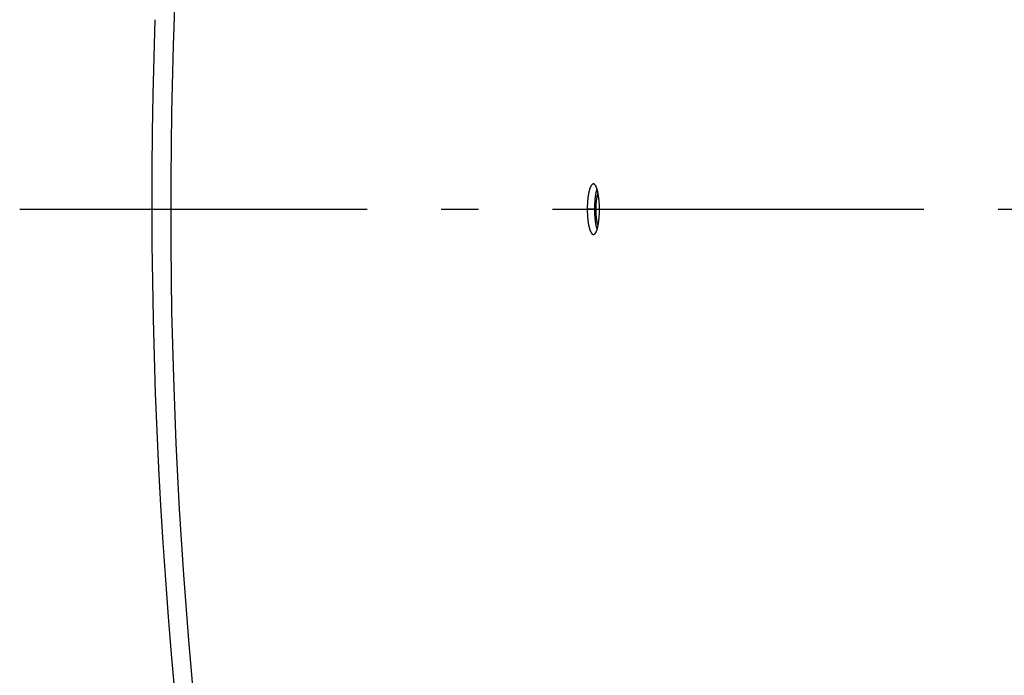
# Model space of a CAD drawing. Extents: x 7320 to 13724, y -4612 to 2076.
# Drawn here: x 9872 to 10005, y 462 to 551 of the extents above; entities that cross this region are included whole.
import ezdxf

# ---------------------------------------------------------------- set-up
doc = ezdxf.new("R2010")
doc.units = 0
doc.header["$LTSCALE"] = 5
doc.linetypes.add('AUSGEZOGEN', pattern=[0])
doc.linetypes.add('MLA3', pattern=[15, 10, -2, 1, -2])
doc.layers.add('SPS', color=1, linetype='MLA3')
doc.layers.add('VLB', color=7, linetype='AUSGEZOGEN')

msp = doc.modelspace()

# ---------------------------------------------------------------- linework, layer by layer
at = {"layer": 'SPS'}
msp.add_line((11344.13151084853, 525.015740591457), (9872.342908403134, 525.015740591457), dxfattribs=at)
at = {"layer": 'VLB'}
msp.add_line((9948.793471424931, 525.1072788417578), (9949.76376628863, 525.1085726393603), dxfattribs=at)
for centre, radius, start, end in [((10621.05523281953, 524.0570274212578), 700.9410602054, 355.3499999999731, 174.6499999999967), ((10599.13894946153, 525.9744537616598), 706.426276268, 175.3499999999731, 354.6499999999966), ((10599.13894946153, 525.9744537616598), 709, 178.0130616158157, 203.9869383841718)]:
    msp.add_arc(centre, radius, start, end, dxfattribs=at)
for points, start_tangent, end_tangent in [([(9949.620441582232, 528.440473993759), (9949.608791899536, 528.4401776482582), (9949.580107239537, 528.4365347174598), (9949.551456981437, 528.4287557299604), (9949.52287270853, 528.4168489137583), (9949.494388705632, 528.4008272515593), (9949.466039881034, 528.3807088288586), (9949.437877152934, 528.3565317008606), (9949.409917354536, 528.3283117554593), (9949.382196558832, 528.2960830352595), (9949.354749277936, 528.2598835027593), (9949.32761255433, 528.2197604022576), (9949.300817505933, 528.1757580104595), (9949.274397807432, 528.1279290891607), (9949.248384699535, 528.0763269970585), (9949.22281264143, 528.0210166164607), (9949.197712423233, 527.9620608834584), (9949.173117128132, 527.8995335561585), (9949.149056574835, 527.8335062059587), (9949.125564082835, 527.7640662038602), (9949.10266748063, 527.6912916922583), (9949.080392680935, 527.6152587818569), (9949.058772911736, 527.5360747666591), (9949.037839687535, 527.45385193116), (9949.017622278236, 527.3687047696576), (9948.998138684732, 527.280706479657), (9948.97941473583, 527.1899678664586), (9948.961471753933, 527.0965850487582), (9948.944337247234, 527.0006945670602), (9948.928024650533, 526.9023617099583), (9948.91255773183, 526.8017147838573), (9948.89796105173, 526.6989023301603), (9948.884258865433, 526.5940916436584), (9948.871468216032, 526.4874150695605), (9948.859598575636, 526.3789467776578), (9948.848667347036, 526.2688351356583), (9948.83868732773, 526.1571979744576), (9948.829674533434, 526.0442057582577), (9948.82163785343, 525.9299607821586), (9948.814587812736, 525.8145946040595), (9948.808535664033, 525.6982765688581), (9948.803489210532, 525.5811479364593), (9948.799456340832, 525.4633962729595), (9948.796439280533, 525.345077355857), (9948.794442997034, 525.2263268163579), (9948.793471424931, 525.1072788417578)], (-0.9999926103457608, 0.003844379517136262), (-0.00385211462336589, -0.9999925805789404)), ([(9950.438371057531, 524.9635118685574), (9950.438311300935, 525.0825041376584), (9950.437268242935, 525.2014029301599), (9950.43524401823, 525.3200615381602), (9950.432242002735, 525.4383315800578), (9950.428263571037, 525.5561508363598), (9950.423314464231, 525.6733281719598), (9950.417400253431, 525.7897257473587), (9950.410528978031, 525.9051826766581), (9950.402708847836, 526.0195612851594), (9950.393946182532, 526.1327604689604), (9950.384254735432, 526.2445956457586), (9950.373644846233, 526.3549457802574), (9950.362129602134, 526.4636713994578), (9950.349715608634, 526.5706990621575), (9950.336415946931, 526.6758974507602), (9950.32225254743, 526.7790823338573), (9950.307246475535, 526.8801000606572), (9950.291417600336, 526.9788210660581), (9950.274774528534, 527.0751895113599), (9950.257341754335, 527.1690580470595), (9950.239137183733, 527.2603267275581), (9950.220181875036, 527.3488852112596), (9950.200492212734, 527.4346497783581), (9950.18009414653, 527.5174996316591), (9950.159015659836, 527.5973170566604), (9950.13728520273, 527.6739936736585), (9950.114922528734, 527.7474584554575), (9950.091950422433, 527.8176321401579), (9950.068401674831, 527.8844113196601), (9950.04430506573, 527.9477136503583), (9950.019688948134, 528.0074643612597), (9949.99458085393, 528.0635960115605), (9949.969011025936, 528.1160402698579), (9949.943009979132, 528.1647342298593), (9949.916607620933, 528.2096215509582), (9949.889835510436, 528.2506482307572), (9949.862721833535, 528.2877700517593), (9949.835299671035, 528.3209401891572), (9949.807601130433, 528.3501185049599), (9949.779650988134, 528.3752757072571), (9949.751492926433, 528.3963698907601), (9949.723160678932, 528.4133756166584), (9949.694687901032, 528.4262724673599), (9949.666117227836, 528.4350426796582), (9949.637473700732, 528.43967986806), (9949.620441582232, 528.440473993759)], (0.003628000408151267, 0.999993418784863), (-0.9999926103458696, 0.003844379488817659)), ([(9950.103226109637, 527.78369743856), (9950.095856131735, 527.76139480236), (9950.072959822635, 527.6887290127588), (9950.050685316335, 527.6128096777602), (9950.029065838437, 527.5337439314599), (9950.008132901432, 527.4516438899582), (9949.987915773232, 527.3666238770593), (9949.968432452533, 527.2787569806596), (9949.949708766431, 527.1881538407606), (9949.931766035133, 527.0949104327583), (9949.914631764932, 526.9991630935574), (9949.898319388736, 526.9009770143593), (9949.882852672836, 526.8004803104586), (9949.868256175734, 526.6978213018583), (9949.854554151232, 526.5931670341588), (9949.84176364043, 526.4866496552595), (9949.829894114231, 526.3783432250593), (9949.818962973932, 526.2683958903572), (9949.808983015635, 526.1569253066582), (9949.799970254131, 526.0441016845571), (9949.791933577533, 525.9300271672573), (9949.784883509634, 525.8148331167604), (9949.778831302832, 525.6986886263576), (9949.773784759436, 525.5817347457587), (9949.769751767537, 525.4641587619581), (9949.766734552435, 525.3460163701593), (9949.764738081332, 525.2274429999588), (9949.76376628863, 525.1085726393603)], (-0.3170431064772359, -0.9484111284855656), (-0.00385986265290782, -0.9999925507024044)), ([(9949.972055998831, 525.015740591457), (9949.972992752537, 525.1562143803594), (9949.975800169032, 525.2962615549577), (9949.98046972213, 525.4354567966575), (9949.986987230532, 525.5733773740603), (9949.995332900831, 525.7096044267591), (9950.005481387536, 525.8437242378595), (9950.01740187003, 525.9753294898574), (9950.031058146134, 526.104020501959), (9950.046408742131, 526.2294064436601), (9950.063407038931, 526.3511065220582), (9950.082001413135, 526.4687511380607), (9950.102135394332, 526.5819830087594), (9950.123747836235, 526.6904582527595), (9950.146773102537, 526.7938474342582), (9950.171141266332, 526.8918365636591), (9950.196778322232, 526.9841280512583), (9950.223606411437, 527.0704416108592), (9950.251544057832, 527.1505151109586), (9950.257671675736, 527.166851566958)], (0, 1), (0.3552128864887382, 0.934785432745044)), ([(9948.793471424931, 525.1072788417578), (9948.793527001533, 524.9881813603597), (9948.794608715336, 524.869176920859), (9948.796714244232, 524.7504118841598), (9948.799839839532, 524.6320343791585), (9948.803983556336, 524.5141100777573), (9948.80913897503, 524.3968267609589), (9948.815299522135, 524.2803243808585), (9948.822455414931, 524.164772474759), (9948.830597388634, 524.0503023144583), (9948.839717504034, 523.937017447558), (9948.84980113633, 523.8250916911593), (9948.860836328433, 523.7146467701596), (9948.872806681331, 523.6058356535568), (9948.885703678632, 523.4987309829585), (9948.899511521235, 523.3934668941574), (9948.914207151032, 523.2902160777585), (9948.929766935831, 523.1891328726588), (9948.946168123231, 523.0903493094584), (9948.96339806823, 522.9939312638589), (9948.981430336335, 522.9000199290595), (9949.000244150531, 522.8087160091591), (9949.019814408031, 522.7201350463574), (9949.04012413033, 522.6343511035584), (9949.061144649935, 522.551484749557), (9949.08284419843, 522.4716573851574), (9949.105189614635, 522.3949834571604), (9949.128158225936, 522.3215338697582), (9949.151724622734, 522.2513867137595), (9949.175853242832, 522.18464430316), (9949.20051292083, 522.121387635757), (9949.225671985634, 522.0616928212576), (9949.251301163033, 522.0056251124579), (9949.277366208236, 521.9532556759577), (9949.303836011732, 521.9046434522597), (9949.330676433234, 521.8598480167593), (9949.357857008534, 521.81891784046), (9949.385344147235, 521.7819021446585), (9949.413106660537, 521.7488424864596), (9949.441106217932, 521.7197839826576), (9949.469322928733, 521.6947493038597), (9949.497705236234, 521.673785849357), (9949.526217811832, 521.65691764446), (9949.554826087337, 521.6441632121596), (9949.58349755163, 521.6355358678584), (9949.612195942533, 521.6310456964593), (9949.630287818134, 521.6303442416602)], (-0.003839944646494961, -0.9999926273853782), (0.9999780391031791, 0.006627315547117069)), ([(9949.630287818134, 521.6303442416602), (9949.64088625563, 521.6306971219592), (9949.669533190634, 521.6344894478598), (9949.698110207635, 521.6424197301594), (9949.726575078934, 521.654476931958), (9949.754893977031, 521.6706458176586), (9949.783032801537, 521.6909060661592), (9949.810949196031, 521.7152242992588), (9949.838619578131, 521.7435772443596), (9949.866013624935, 521.775933866159), (9949.893094741736, 521.812250587157), (9949.919832145333, 521.8524850449603), (9949.946193696236, 521.8965878896588), (9949.972150653233, 521.9445104334582), (9949.997671867237, 521.9961949599592), (9950.022726874235, 522.0515792331598), (9950.047286291632, 522.1105975776582), (9950.071320480933, 522.1731777298583), (9950.094801812735, 522.239246527758), (9950.117699614832, 522.308715462058), (9950.139988959232, 522.381506069657), (9950.161646708537, 522.4575414726596), (9950.182644015837, 522.5367187503571), (9950.202952932235, 522.6189279079581), (9950.222547222631, 522.7040550539596), (9950.241409791135, 522.7920189366587), (9950.259518894036, 522.8827134328594), (9950.276856174034, 522.9760431821587), (9950.293396336336, 523.071866910158), (9950.309129913436, 523.1701276748599), (9950.324036125236, 523.2706992139601), (9950.338093248134, 523.3734344606592), (9950.351278257334, 523.4781550392572), (9950.363577153632, 523.5847325347595), (9950.374982441932, 523.6930913233582), (9950.385480399334, 523.8030973649575), (9950.395060033636, 523.9146339705576), (9950.403706218236, 524.0275189670601), (9950.41141193733, 524.1416531064597), (9950.418167834036, 524.2568976741595), (9950.423964806036, 524.3730940370579), (9950.42879628573, 524.4901038855596), (9950.432655201836, 524.6077354453582), (9950.435540096132, 524.7259371881582), (9950.43744656783, 524.8445739786575), (9950.438371057531, 524.9635118685574)], (0.9999780391032634, 0.00662731553438052), (0.003640574822494707, 0.999993373085523)), ([(9949.76376628863, 525.1085726393603), (9949.763821612036, 524.9896528473573), (9949.76490304033, 524.8708259608602), (9949.767008251834, 524.7522381233603), (9949.770133498732, 524.6340372434597), (9949.774276836335, 524.5162888959594), (9949.779431846237, 524.3991805823598), (9949.78559195613, 524.2828520467583), (9949.792747384436, 524.1674725742587), (9949.80088886763, 524.0531732414593), (9949.810008468132, 523.9400574419587), (9949.820091562531, 523.8282987344601), (9949.831126195833, 523.7180186625583), (9949.843095970635, 523.6093699676594), (9949.855992372435, 523.5024251834575), (9949.869799604032, 523.3973182459586), (9949.884494609632, 523.2942215884605), (9949.900053759633, 523.19328931986), (9949.916454303831, 523.094653274059), (9949.933683599436, 522.9983792284575), (9949.951715214334, 522.9046081658589), (9949.970528374037, 522.8134406399577), (9949.990097978032, 522.7249920207605), (9950.010407050231, 522.6393362603585), (9950.03142692563, 522.5565937474594), (9950.053125838534, 522.4768857016597), (9950.07547063033, 522.4003263981604), (9950.098438630634, 522.3269866355577), (9950.111160049735, 522.2885460608586)], (-0.003847674474472307, -0.9999925976731721), (0.3197793729212466, -0.9474920330293519)), ([(9950.256498687831, 522.8677241678588), (9950.251544057832, 522.8809660718607), (9950.223606411437, 522.9610395719601), (9950.196778322232, 523.0473531315574), (9950.171141266332, 523.1396446192584), (9950.146773102537, 523.2376337486594), (9950.123747836235, 523.341022930158), (9950.102135394332, 523.44949817406), (9950.082001413135, 523.5627300447586), (9950.063407038931, 523.6803746607575), (9950.046408742131, 523.8020747391593), (9950.031058146134, 523.9274606809586), (9950.01740187003, 524.0561516929583), (9950.005481387536, 524.1877569449598), (9949.995332900831, 524.3218767560602), (9949.986987230532, 524.4581038088572), (9949.98046972213, 524.5960243862601), (9949.975800169032, 524.735219627858), (9949.972992752537, 524.8752668025581), (9949.972055998831, 525.015740591457)], (-0.3536710899607277, 0.9353698520510435), (0, 1))]:
    msp.add_spline(points, degree=3, dxfattribs=dict(at, start_tangent=start_tangent, end_tangent=end_tangent))

doc.saveas('drawing.dxf')
